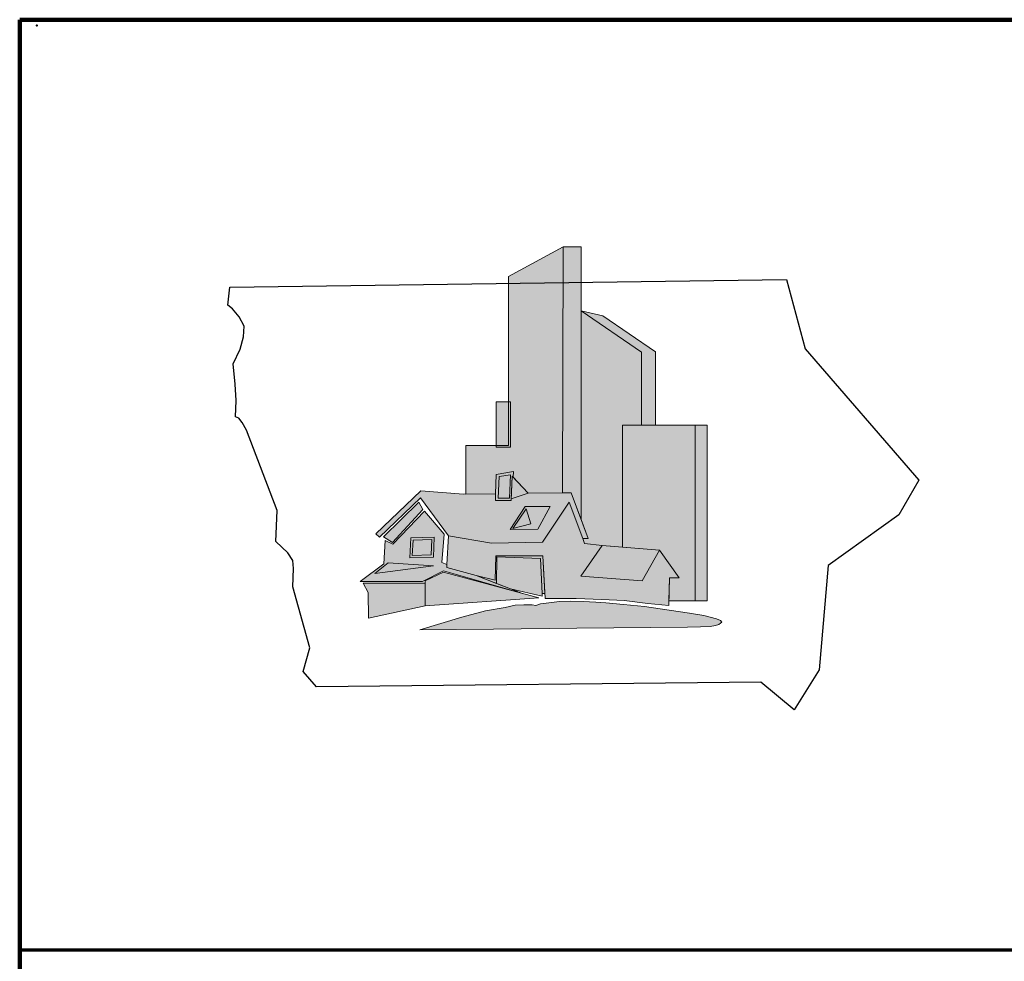
# Model space of a CAD drawing. Units: feet. Extents: x -2137151 to -2130416, y -2138504 to -2136549.
# Drawn here: x -2134704 to -2134607, y -2138156 to -2138064 of the extents above; entities that cross this region are included whole.
import ezdxf
from ezdxf.enums import TextEntityAlignment as Align

# ---------------------------------------------------------------- set-up
doc = ezdxf.new("R2010")
doc.units = ezdxf.units.FT
doc.header["$MEASUREMENT"] = 0
doc.layers.add('dsnStdBlockModified', color=3, linetype='Continuous', lineweight=40)
doc.layers.add('dsnStdBlockNotModified', color=3, linetype='Continuous', lineweight=40)
doc.styles.add('Style-ROAD_DESIGN_GENERAL', font='ROAD_DESIGN_GENERAL.shx')

# ---------------------------------------------------------------- blocks, each defined once
blk = doc.blocks.new('SBLOCKMOD')
at = {"layer": 'dsnStdBlockModified', "color": 7, "linetype": 'Continuous', "lineweight": 140, "flags": 128}
blk.add_lwpolyline([(-688.016, 440.01), (0, 440.01), (0, 0), (-688.016, 0), (-688.016, 440.01)], close=True, dxfattribs=at)
at = {"layer": 'dsnStdBlockModified', "color": 2, "linetype": 'Continuous', "lineweight": 40}
blk.add_point((-686.345, 439.456), dxfattribs=at)
at = {"layer": 'dsnStdBlockModified', "color": 3, "linetype": 'Continuous', "lineweight": 40, "style": 'Style-ROAD_DESIGN_GENERAL', "width": 0.7}
for tag, p in [('SBLOCKMOD_25242', (-562.73, 254.331)), ('SBLOCKMOD_25237', (-562.73, 235.507))]:
    blk.add_attdef(tag, text='', height=12, dxfattribs=at).set_placement(p, align=Align.MIDDLE_LEFT)

msp = doc.modelspace()

# ---------------------------------------------------------------- hatches: boundary and pattern name
at = {"layer": 'dsnStdBlockNotModified', "linetype": 'Continuous', "lineweight": 0}
for color, points in [(253, [(-2134660.318, -2138110.24), (-2134660.318, -2138105.467), (-2134656.138, -2138105.467), (-2134656.138, -2138088.867), (-2134650.764, -2138085.941), (-2134650.823, -2138110.108), (-2134654.195, -2138110.126), (-2134655.678, -2138108.566), (-2134655.652, -2138108.012), (-2134657.356, -2138108.317), (-2134657.403, -2138110.197)]), (254, [(-2134648.998, -2138112.739), (-2134649.978, -2138110.103), (-2134650.823, -2138110.108), (-2134650.764, -2138085.941), (-2134648.996, -2138085.941)]), (8, [(-2134644.947, -2138115.431), (-2134646.924, -2138115.269), (-2134648.669, -2138115.099), (-2134648.85, -2138114.59), (-2134648.31, -2138114.59), (-2134648.998, -2138112.739), (-2134648.997, -2138092.244), (-2134643.079, -2138096.295), (-2134643.079, -2138103.465), (-2134644.942, -2138103.465)]), (254, [(-2134643.079, -2138103.465), (-2134643.079, -2138096.295), (-2134648.997, -2138092.244), (-2134646.887, -2138092.73), (-2134641.701, -2138096.254), (-2134641.701, -2138103.465)]), (253, [(-2134640.393, -2138120.723), (-2134640.333, -2138118.468), (-2134639.388, -2138118.443), (-2134641.302, -2138115.729), (-2134644.947, -2138115.431), (-2134644.942, -2138103.465), (-2134641.701, -2138103.465), (-2134637.812, -2138103.465), (-2134637.812, -2138120.723)]), (7, [(-2134657.403, -2138110.878), (-2134657.403, -2138110.197), (-2134657.356, -2138108.317), (-2134655.652, -2138108.012), (-2134655.678, -2138108.566), (-2134655.77, -2138108.47), (-2134655.864, -2138110.878)]), (8, [(-2134657.814, -2138115.06), (-2134662.031, -2138114.32), (-2134664.78, -2138110.584), (-2134668.809, -2138114.449), (-2134669.174, -2138114.144), (-2134664.757, -2138109.903), (-2134660.551, -2138110.244), (-2134657.403, -2138110.197), (-2134657.403, -2138110.878), (-2134655.864, -2138110.878), (-2134655.864, -2138110.702), (-2134654.195, -2138110.126), (-2134649.978, -2138110.103), (-2134648.31, -2138114.59), (-2134648.85, -2138114.59), (-2134650.166, -2138111.019), (-2134652.786, -2138114.955)]), (8, [(-2134654.78, -2138119.981), (-2134662.524, -2138117.774), (-2134664.58, -2138118.82), (-2134670.701, -2138118.82), (-2134668.375, -2138117.081), (-2134668.246, -2138114.778), (-2134667.505, -2138115.143), (-2134664.404, -2138111.912), (-2134662.454, -2138114.168), (-2134662.689, -2138116.963), (-2134662.196, -2138117.151), (-2134662.196, -2138117.445), (-2134659.317, -2138118.232)]), (250, [(-2134640.405, -2138121.182), (-2134642.465, -2138120.964), (-2134644.792, -2138120.697), (-2134646.973, -2138120.576), (-2134649.493, -2138120.479), (-2134652.546, -2138120.503), (-2134652.765, -2138116.287), (-2134657.393, -2138116.287), (-2134657.466, -2138118.686), (-2134659.317, -2138118.232), (-2134662.196, -2138117.445), (-2134662.196, -2138117.151), (-2134662.031, -2138114.32), (-2134657.814, -2138115.06), (-2134652.786, -2138114.955), (-2134650.166, -2138111.019), (-2134648.85, -2138114.59), (-2134648.669, -2138115.099), (-2134646.924, -2138115.269), (-2134649.033, -2138118.298), (-2134642.998, -2138118.758), (-2134641.302, -2138115.729), (-2134639.388, -2138118.443), (-2134640.333, -2138118.468)]), (7, [(-2134652.572, -2138120.012), (-2134652.847, -2138120.011), (-2134652.999, -2138116.56), (-2134657.295, -2138116.409), (-2134657.307, -2138119.007), (-2134659.317, -2138118.232), (-2134657.466, -2138118.686), (-2134657.393, -2138116.287), (-2134652.765, -2138116.287)]), (254, [(-2134652.839, -2138120.251), (-2134655.948, -2138119.531), (-2134657.307, -2138119.007), (-2134657.295, -2138116.409), (-2134652.999, -2138116.56), (-2134652.847, -2138120.011)]), (254, [(-2134669.904, -2138122.431), (-2134669.919, -2138119.915), (-2134670.407, -2138118.983), (-2134664.329, -2138118.985), (-2134664.325, -2138121.202)]), (251, [(-2134664.835, -2138123.56), (-2134660.732, -2138122.317), (-2134658.391, -2138121.71), (-2134656.484, -2138121.364), (-2134655.472, -2138121.132), (-2134654.634, -2138121.104), (-2134653.825, -2138121.104), (-2134653.45, -2138121.161), (-2134652.987, -2138121.017), (-2134652.178, -2138120.901), (-2134651.138, -2138120.786), (-2134650.04, -2138120.757), (-2134648.797, -2138120.786), (-2134647.554, -2138120.843), (-2134646.572, -2138120.901), (-2134644.838, -2138121.075), (-2134642.786, -2138121.277), (-2134640.359, -2138121.624), (-2134638.365, -2138121.913), (-2134636.949, -2138122.144), (-2134635.706, -2138122.491), (-2134635.301, -2138122.664), (-2134635.186, -2138122.809), (-2134635.301, -2138122.924), (-2134635.475, -2138123.04), (-2134635.793, -2138123.155), (-2134636.342, -2138123.242), (-2134637.267, -2138123.271), (-2134638.567, -2138123.3), (-2134649.433, -2138123.386), (-2134657.611, -2138123.502)])]:
    msp.add_hatch(color=color, dxfattribs=at).paths.add_polyline_path(points)

# ---------------------------------------------------------------- linework, layer by layer
at = {"layer": 'dsnStdBlockNotModified', "color": 7, "linetype": 'Continuous', "lineweight": 140}
for p, q in [((-2134704.161, -2138063.637), (-2134016.145, -2138063.637)), ((-2134704.161, -2138503.647), (-2134704.161, -2138063.637))]:
    msp.add_line(p, q, dxfattribs=at)
at = {"layer": 'dsnStdBlockNotModified', "color": 7, "linetype": 'Continuous', "lineweight": 70}
msp.add_line((-2134704.161, -2138154.982), (-2134227.059, -2138154.982), dxfattribs=at)
at = {"layer": 'dsnStdBlockNotModified', "color": 250, "linetype": 'Continuous', "lineweight": 0, "flags": 128}
for points in [[(-2134660.318, -2138110.24), (-2134660.318, -2138105.467), (-2134656.138, -2138105.467), (-2134656.138, -2138088.867), (-2134650.764, -2138085.941), (-2134650.823, -2138110.108), (-2134654.195, -2138110.126), (-2134655.678, -2138108.566), (-2134655.652, -2138108.012), (-2134657.356, -2138108.317), (-2134657.403, -2138110.197), (-2134660.318, -2138110.24)], [(-2134650.764, -2138085.941), (-2134648.996, -2138085.941), (-2134648.998, -2138112.739), (-2134649.978, -2138110.103), (-2134650.823, -2138110.108), (-2134650.764, -2138085.941)], [(-2134648.997, -2138092.244), (-2134643.079, -2138096.295), (-2134643.079, -2138103.465), (-2134644.942, -2138103.465), (-2134644.947, -2138115.431), (-2134646.924, -2138115.269), (-2134648.669, -2138115.099), (-2134648.85, -2138114.59), (-2134648.31, -2138114.59), (-2134648.998, -2138112.739), (-2134648.997, -2138092.244)], [(-2134648.997, -2138092.244), (-2134646.887, -2138092.73), (-2134641.701, -2138096.254), (-2134641.701, -2138103.465), (-2134643.079, -2138103.465), (-2134643.079, -2138096.295), (-2134648.997, -2138092.244)], [(-2134657.344, -2138101.166), (-2134655.942, -2138101.166), (-2134655.942, -2138105.64), (-2134657.344, -2138105.64), (-2134657.344, -2138101.166)], [(-2134641.701, -2138103.465), (-2134637.812, -2138103.465), (-2134637.812, -2138120.723), (-2134640.393, -2138120.723), (-2134640.333, -2138118.468), (-2134639.388, -2138118.443), (-2134641.302, -2138115.729), (-2134644.947, -2138115.431), (-2134644.942, -2138103.465), (-2134641.701, -2138103.465)], [(-2134637.812, -2138103.465), (-2134636.638, -2138103.465), (-2134636.638, -2138120.723), (-2134637.812, -2138120.723), (-2134637.812, -2138103.465)], [(-2134657.403, -2138110.197), (-2134657.356, -2138108.317), (-2134655.652, -2138108.012), (-2134655.678, -2138108.566), (-2134655.77, -2138108.47), (-2134655.864, -2138110.878), (-2134657.403, -2138110.878), (-2134657.403, -2138110.197)], [(-2134655.934, -2138108.341), (-2134656.052, -2138110.631), (-2134657.144, -2138110.631), (-2134657.062, -2138108.505), (-2134655.934, -2138108.341)], [(-2134655.864, -2138110.702), (-2134655.77, -2138108.47), (-2134654.195, -2138110.126), (-2134655.864, -2138110.702)], [(-2134668.809, -2138114.449), (-2134669.174, -2138114.144), (-2134664.757, -2138109.903), (-2134660.551, -2138110.244), (-2134657.403, -2138110.197), (-2134657.403, -2138110.878), (-2134655.864, -2138110.878), (-2134655.864, -2138110.702), (-2134654.195, -2138110.126), (-2134649.978, -2138110.103), (-2134648.31, -2138114.59), (-2134648.85, -2138114.59), (-2134650.166, -2138111.019), (-2134652.786, -2138114.955), (-2134657.814, -2138115.06), (-2134662.031, -2138114.32), (-2134664.78, -2138110.584), (-2134668.809, -2138114.449)], [(-2134670.701, -2138118.82), (-2134664.58, -2138118.82), (-2134662.524, -2138117.774), (-2134654.78, -2138119.981), (-2134659.317, -2138118.232), (-2134662.196, -2138117.445), (-2134662.196, -2138117.151), (-2134662.689, -2138116.963), (-2134662.454, -2138114.168), (-2134664.404, -2138111.912), (-2134667.505, -2138115.143), (-2134668.246, -2138114.778), (-2134668.375, -2138117.081), (-2134670.701, -2138118.82)], [(-2134668.422, -2138114.438), (-2134664.933, -2138111.031), (-2134664.545, -2138111.748), (-2134667.541, -2138114.978), (-2134668.422, -2138114.438)], [(-2134662.031, -2138114.32), (-2134662.196, -2138117.151), (-2134662.196, -2138117.445), (-2134659.317, -2138118.232), (-2134657.466, -2138118.686), (-2134657.393, -2138116.287), (-2134652.765, -2138116.287), (-2134652.546, -2138120.503), (-2134649.493, -2138120.479), (-2134646.973, -2138120.576), (-2134644.792, -2138120.697), (-2134642.465, -2138120.964), (-2134640.405, -2138121.182), (-2134640.333, -2138118.468), (-2134639.388, -2138118.443), (-2134641.302, -2138115.729), (-2134642.998, -2138118.758), (-2134649.033, -2138118.298), (-2134646.924, -2138115.269), (-2134648.669, -2138115.099), (-2134648.85, -2138114.59), (-2134650.166, -2138111.019), (-2134652.786, -2138114.955), (-2134657.814, -2138115.06), (-2134662.031, -2138114.32)], [(-2134655.993, -2138113.709), (-2134654.501, -2138111.442), (-2134652.034, -2138111.442), (-2134653.267, -2138113.674), (-2134655.993, -2138113.709)], [(-2134655.723, -2138113.615), (-2134654.395, -2138111.689), (-2134653.937, -2138113.169), (-2134655.723, -2138113.615)], [(-2134655.723, -2138113.615), (-2134654.395, -2138111.689), (-2134653.937, -2138113.169), (-2134655.723, -2138113.615)], [(-2134665.72, -2138114.52), (-2134663.441, -2138114.461), (-2134663.511, -2138116.435), (-2134665.849, -2138116.494), (-2134665.72, -2138114.52)], [(-2134665.497, -2138114.752), (-2134663.688, -2138114.706), (-2134663.741, -2138116.202), (-2134665.595, -2138116.249), (-2134665.497, -2138114.752)], [(-2134646.924, -2138115.269), (-2134641.302, -2138115.729), (-2134642.998, -2138118.758), (-2134649.033, -2138118.298), (-2134646.924, -2138115.269)], [(-2134659.317, -2138118.232), (-2134657.466, -2138118.686), (-2134657.393, -2138116.287), (-2134652.765, -2138116.287), (-2134652.572, -2138120.012), (-2134652.847, -2138120.011), (-2134652.999, -2138116.56), (-2134657.295, -2138116.409), (-2134657.307, -2138119.007), (-2134659.317, -2138118.232)], [(-2134657.307, -2138119.007), (-2134657.295, -2138116.409), (-2134652.999, -2138116.56), (-2134652.847, -2138120.011), (-2134652.839, -2138120.251), (-2134655.948, -2138119.531), (-2134657.307, -2138119.007)], [(-2134669.268, -2138118.021), (-2134663.523, -2138117.281), (-2134667.975, -2138116.975), (-2134669.268, -2138118.021)], [(-2134664.325, -2138121.202), (-2134664.325, -2138118.761), (-2134662.524, -2138117.891), (-2134653.162, -2138120.417), (-2134664.325, -2138121.202)], [(-2134664.325, -2138121.202), (-2134669.904, -2138122.431), (-2134669.919, -2138119.915), (-2134670.407, -2138118.983), (-2134664.329, -2138118.985), (-2134664.325, -2138121.202)], [(-2134664.835, -2138123.56), (-2134660.732, -2138122.317), (-2134658.391, -2138121.71), (-2134656.484, -2138121.364), (-2134655.472, -2138121.132), (-2134654.634, -2138121.104), (-2134653.825, -2138121.104), (-2134653.45, -2138121.161), (-2134652.987, -2138121.017), (-2134652.178, -2138120.901), (-2134651.138, -2138120.786), (-2134650.04, -2138120.757), (-2134648.797, -2138120.786), (-2134647.554, -2138120.843), (-2134646.572, -2138120.901), (-2134644.838, -2138121.075), (-2134642.786, -2138121.277), (-2134640.359, -2138121.624), (-2134638.365, -2138121.913), (-2134636.949, -2138122.144), (-2134635.706, -2138122.491), (-2134635.301, -2138122.664), (-2134635.186, -2138122.809), (-2134635.301, -2138122.924), (-2134635.475, -2138123.04), (-2134635.793, -2138123.155), (-2134636.342, -2138123.242), (-2134637.267, -2138123.271), (-2134638.567, -2138123.3), (-2134649.433, -2138123.386), (-2134657.611, -2138123.502), (-2134664.835, -2138123.56)]]:
    msp.add_lwpolyline(points, close=True, dxfattribs=at)
at = {"layer": 'dsnStdBlockNotModified', "color": 7, "linetype": 'Continuous', "lineweight": 30, "flags": 128}
msp.add_lwpolyline([(-2134628.84, -2138089.143), (-2134627.007, -2138095.968), (-2134615.822, -2138108.859), (-2134617.781, -2138112.271), (-2134624.732, -2138117.263), (-2134625.617, -2138127.5), (-2134628.081, -2138131.418), (-2134631.367, -2138128.701), (-2134674.994, -2138129.153), (-2134676.301, -2138127.647), (-2134675.659, -2138125.325), (-2134677.339, -2138119.35), (-2134677.253, -2138117.553), (-2134677.332, -2138116.767), (-2134677.819, -2138115.996), (-2134678.988, -2138114.889), (-2134678.873, -2138111.83), (-2134681.891, -2138103.939), (-2134682.3, -2138103.2), (-2134682.645, -2138102.791), (-2134682.976, -2138102.65), (-2134682.897, -2138101.03), (-2134682.991, -2138099.443), (-2134683.196, -2138097.439), (-2134682.504, -2138095.984), (-2134682.174, -2138094.774), (-2134682.095, -2138093.752), (-2134682.614, -2138092.824), (-2134683.243, -2138092.023), (-2134683.699, -2138091.677), (-2134683.51, -2138089.9), (-2134628.84, -2138089.143)], close=True, dxfattribs=at)
at = {"layer": 'dsnStdBlockNotModified', "color": 8, "linetype": 'Continuous', "lineweight": 0, "extrusion": (0, 0, -1)}
for points in [[(2134657.344, -2138101.166), (2134655.942, -2138101.166), (2134657.344, -2138105.64), (2134655.942, -2138105.64)], [(2134646.924, -2138115.269), (2134641.302, -2138115.729), (2134649.033, -2138118.298), (2134642.998, -2138118.758)]]:
    msp.add_solid(points, dxfattribs=at)
at = {"layer": 'dsnStdBlockNotModified', "color": 254, "linetype": 'Continuous', "lineweight": 0, "extrusion": (0, 0, -1)}
for points in [[(2134637.812, -2138103.465), (2134636.638, -2138103.465), (2134637.812, -2138120.723), (2134636.638, -2138120.723)], [(2134655.723, -2138113.615), (2134654.395, -2138111.689), (2134653.937, -2138113.169)], [(2134665.497, -2138114.752), (2134663.688, -2138114.706), (2134665.595, -2138116.249), (2134663.741, -2138116.202)]]:
    msp.add_solid(points, dxfattribs=at)
at = {"layer": 'dsnStdBlockNotModified', "color": 254, "linetype": 'Continuous', "lineweight": 0}
msp.add_solid([(-2134655.934, -2138108.341), (-2134656.052, -2138110.631), (-2134657.062, -2138108.505), (-2134657.144, -2138110.631)], dxfattribs=at)
at = {"layer": 'dsnStdBlockNotModified', "color": 250, "linetype": 'Continuous', "lineweight": 0, "extrusion": (0, 0, -1)}
for points in [[(2134655.864, -2138110.702), (2134655.77, -2138108.47), (2134654.195, -2138110.126)], [(2134655.993, -2138113.709), (2134654.501, -2138111.442), (2134653.267, -2138113.674), (2134652.034, -2138111.442)]]:
    msp.add_solid(points, dxfattribs=at)
at = {"layer": 'dsnStdBlockNotModified', "color": 250, "linetype": 'Continuous', "lineweight": 0}
for points in [[(-2134668.422, -2138114.438), (-2134664.933, -2138111.031), (-2134667.541, -2138114.978), (-2134664.545, -2138111.748)], [(-2134669.268, -2138118.021), (-2134663.523, -2138117.281), (-2134667.975, -2138116.975)], [(-2134664.325, -2138121.202), (-2134664.325, -2138118.761), (-2134653.162, -2138120.417), (-2134662.524, -2138117.891)]]:
    msp.add_solid(points, dxfattribs=at)
at = {"layer": 'dsnStdBlockNotModified', "color": 7, "linetype": 'Continuous', "lineweight": 0, "extrusion": (0, 0, -1)}
msp.add_solid([(2134665.72, -2138114.52), (2134663.441, -2138114.461), (2134665.849, -2138116.494), (2134663.511, -2138116.435)], dxfattribs=at)

# ---------------------------------------------------------------- block references
at = {"layer": 'dsnStdBlockModified', "color": 3, "linetype": 'Continuous', "lineweight": 53}
msp.add_blockref('SBLOCKMOD', (-2134016.145, -2138503.647), dxfattribs=at)

doc.saveas('drawing.dxf')
